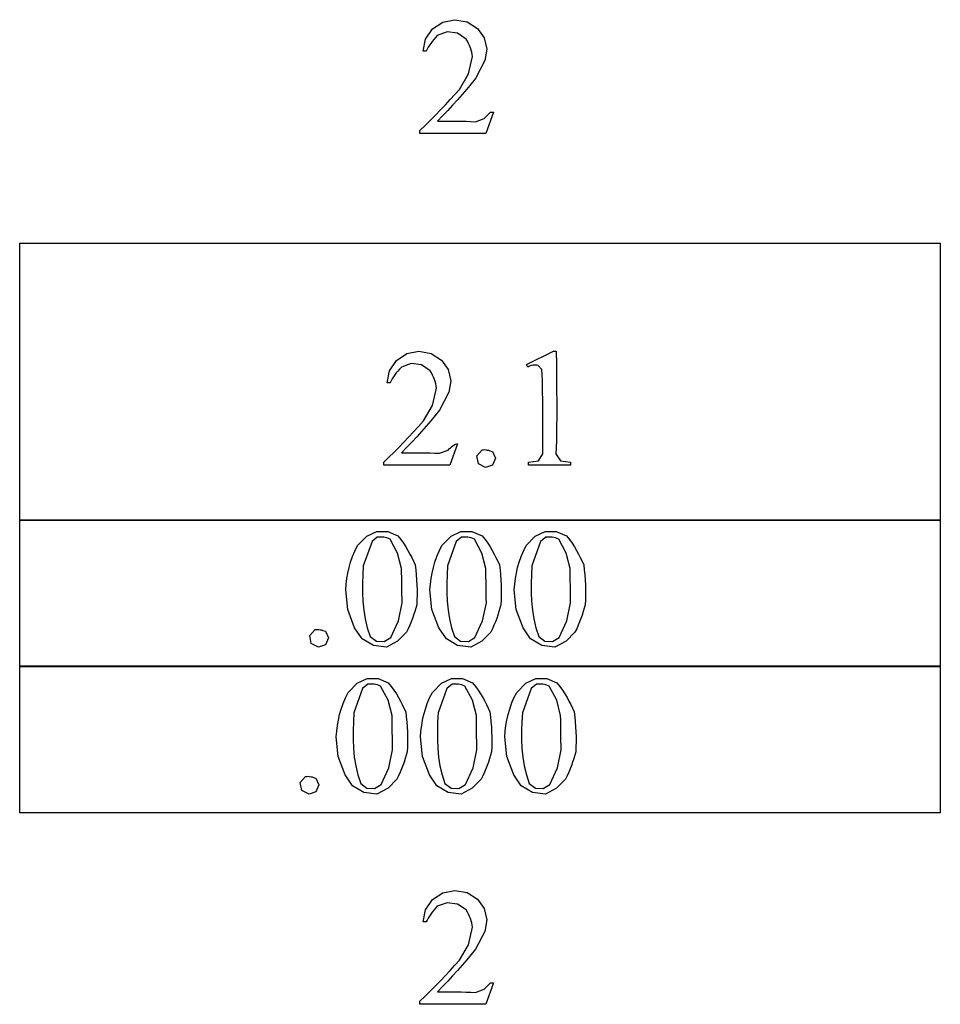
# Model space of a CAD drawing. Units: inches. Extents: x 0.21 to 9.82, y -2.28 to 3.87.
# Drawn here: x 0.21 to 1.13, y -0.76 to 0.22 of the extents above; entities that cross this region are included whole.
import ezdxf

# ---------------------------------------------------------------- set-up
doc = ezdxf.new("R2010")
doc.units = ezdxf.units.IN
doc.header["$MEASUREMENT"] = 0
doc.layers.add('MM454 v1_0', color=7, linetype='Continuous')

msp = doc.modelspace()

# ---------------------------------------------------------------- linework, layer by layer
at = {"layer": 'MM454 v1_0'}
for p, q in [((0.623978, 0.210304), (0.634257, 0.217087)), ((0.634257, 0.217087), (0.646352, 0.219409)), ((0.646352, 0.219409), (0.658512, 0.217332)), ((0.658512, 0.217332), (0.668927, 0.210723)), ((0.617088, 0.200096), (0.623978, 0.210304)), ((0.638584, 0.207151), (0.628805, 0.203673)), ((0.648881, 0.205858), (0.638584, 0.207151)), ((0.668927, 0.210723), (0.675598, 0.201301)), ((0.614641, 0.188025), (0.617088, 0.200096)), ((0.623763, 0.197805), (0.622323, 0.195849)), ((0.625321, 0.199761), (0.623763, 0.197805)), ((0.627, 0.201717), (0.625321, 0.199761)), ((0.628805, 0.203673), (0.627, 0.201717)), ((0.657496, 0.200071), (0.648881, 0.205858)), ((0.658763, 0.1979), (0.657496, 0.200071)), ((0.659885, 0.195728), (0.658763, 0.1979)), ((0.675598, 0.201301), (0.678147, 0.19004)), ((0.617673, 0.188025), (0.614641, 0.188025)), ((0.618676, 0.189981), (0.617673, 0.188025)), ((0.619783, 0.191937), (0.618676, 0.189981)), ((0.620997, 0.193893), (0.619783, 0.191937)), ((0.622323, 0.195849), (0.620997, 0.193893)), ((0.66087, 0.193557), (0.659885, 0.195728)), ((0.661724, 0.191385), (0.66087, 0.193557)), ((0.662454, 0.189214), (0.661724, 0.191385)), ((0.663067, 0.187042), (0.662454, 0.189214)), ((0.663569, 0.184871), (0.663067, 0.187042)), ((0.678147, 0.19004), (0.676182, 0.178664)), ((0.659897, 0.165338), (0.663969, 0.182699)), ((0.663969, 0.182699), (0.663569, 0.184871)), ((0.676182, 0.178664), (0.666941, 0.160876)), ((0.650796, 0.150003), (0.659897, 0.165338)), ((0.666941, 0.160876), (0.662611, 0.155564)), ((0.646232, 0.144882), (0.650796, 0.150003)), ((0.658162, 0.150251), (0.653593, 0.144939)), ((0.662611, 0.155564), (0.658162, 0.150251)), ((0.636815, 0.13464), (0.641573, 0.139761)), ((0.641573, 0.139761), (0.646232, 0.144882)), ((0.648902, 0.139626), (0.644088, 0.134314)), ((0.653593, 0.144939), (0.648902, 0.139626)), ((0.626994, 0.124398), (0.631957, 0.129519)), ((0.631957, 0.129519), (0.636815, 0.13464)), ((0.63915, 0.129001), (0.634088, 0.123689)), ((0.644088, 0.134314), (0.63915, 0.129001)), ((0.616741, 0.114156), (0.621923, 0.119277)), ((0.621923, 0.119277), (0.626994, 0.124398)), ((0.634088, 0.123689), (0.628899, 0.118376)), ((0.628899, 0.118376), (0.633652, 0.118385)), ((0.633652, 0.118385), (0.638405, 0.1184)), ((0.638405, 0.1184), (0.643157, 0.118408)), ((0.643157, 0.118408), (0.64791, 0.118392)), ((0.64791, 0.118392), (0.652663, 0.118338)), ((0.652663, 0.118338), (0.657416, 0.11823)), ((0.657416, 0.11823), (0.662169, 0.118053)), ((0.662169, 0.118053), (0.666922, 0.117793)), ((0.666922, 0.117793), (0.675374, 0.120988)), ((0.675374, 0.120988), (0.681751, 0.127389)), ((0.684782, 0.127389), (0.676998, 0.106003)), ((0.681751, 0.127389), (0.684782, 0.127389)), ((0.611446, 0.109035), (0.616741, 0.114156)), ((0.611446, 0.106003), (0.611446, 0.109035)), ((0.676998, 0.106003), (0.611446, 0.106003)), ((0.213, -0.003307), (1.129606, -0.003307)), ((0.213, -0.279681), (0.213, -0.003307)), ((1.129606, -0.003307), (1.129606, -0.037854)), ((1.129606, -0.037854), (1.129606, -0.0724)), ((1.129606, -0.0724), (1.129606, -0.106947)), ((1.129606, -0.106947), (1.129606, -0.141494)), ((0.588152, -0.120069), (0.598431, -0.113285)), ((0.598431, -0.113285), (0.610526, -0.110964)), ((0.610526, -0.110964), (0.622685, -0.11304)), ((0.622685, -0.11304), (0.6331, -0.11965)), ((0.71754, -0.124157), (0.74458, -0.110964)), ((0.74458, -0.110964), (0.747284, -0.110964)), ((0.747284, -0.110964), (0.747329, -0.123717)), ((0.581261, -0.130277), (0.588152, -0.120069)), ((0.592979, -0.126699), (0.591174, -0.128655)), ((0.602757, -0.123222), (0.592979, -0.126699)), ((0.613055, -0.124515), (0.602757, -0.123222)), ((0.62167, -0.130302), (0.613055, -0.124515)), ((0.6331, -0.11965), (0.639772, -0.129072)), ((0.718769, -0.126697), (0.71754, -0.124157)), ((0.720081, -0.126035), (0.718769, -0.126697)), ((0.721394, -0.125511), (0.720081, -0.126035)), ((0.722707, -0.125118), (0.721394, -0.125511)), ((0.724019, -0.124852), (0.722707, -0.125118)), ((0.725332, -0.124706), (0.724019, -0.124852)), ((0.726645, -0.124676), (0.725332, -0.124706)), ((0.727957, -0.124756), (0.726645, -0.124676)), ((0.72927, -0.124941), (0.727957, -0.124756)), ((0.732944, -0.129237), (0.72927, -0.124941)), ((0.747329, -0.123717), (0.747435, -0.136471)), ((0.578815, -0.142347), (0.581261, -0.130277)), ((0.585171, -0.136479), (0.583956, -0.138435)), ((0.586496, -0.134523), (0.585171, -0.136479)), ((0.587936, -0.132567), (0.586496, -0.134523)), ((0.589494, -0.130611), (0.587936, -0.132567)), ((0.591174, -0.128655), (0.589494, -0.130611)), ((0.622937, -0.132473), (0.62167, -0.130302)), ((0.624059, -0.134645), (0.622937, -0.132473)), ((0.625043, -0.136816), (0.624059, -0.134645)), ((0.625897, -0.138987), (0.625043, -0.136816)), ((0.639772, -0.129072), (0.64232, -0.140332)), ((0.733387, -0.139704), (0.732944, -0.129237)), ((0.747435, -0.136471), (0.747559, -0.149224)), ((0.581847, -0.142347), (0.578815, -0.142347)), ((0.58285, -0.140391), (0.581847, -0.142347)), ((0.583956, -0.138435), (0.58285, -0.140391)), ((0.626627, -0.141159), (0.625897, -0.138987)), ((0.62724, -0.14333), (0.626627, -0.141159)), ((0.627743, -0.145502), (0.62724, -0.14333)), ((0.628143, -0.147673), (0.627743, -0.145502)), ((0.64232, -0.140332), (0.640355, -0.151709)), ((0.733645, -0.150172), (0.733387, -0.139704)), ((1.129606, -0.141494), (1.129606, -0.176041)), ((0.62407, -0.165035), (0.628143, -0.147673)), ((0.640355, -0.151709), (0.631114, -0.169497)), ((0.733764, -0.160639), (0.733645, -0.150172)), ((0.747559, -0.149224), (0.747658, -0.161977)), ((0.61497, -0.18037), (0.62407, -0.165035)), ((0.733792, -0.171107), (0.733764, -0.160639)), ((0.747658, -0.161977), (0.747688, -0.174731)), ((0.626784, -0.174809), (0.622335, -0.180122)), ((0.631114, -0.169497), (0.626784, -0.174809)), ((0.733773, -0.181574), (0.733792, -0.171107)), ((0.747688, -0.174731), (0.747605, -0.187484)), ((1.129606, -0.176041), (1.129606, -0.210587)), ((0.605132, -0.191279), (0.610051, -0.185885)), ((0.610051, -0.185885), (0.61497, -0.18037)), ((0.617766, -0.185434), (0.613074, -0.190747)), ((0.622335, -0.180122), (0.617766, -0.185434)), ((0.733756, -0.192042), (0.733773, -0.181574)), ((0.600213, -0.196558), (0.605132, -0.191279)), ((0.60826, -0.196059), (0.603323, -0.201372)), ((0.613074, -0.190747), (0.60826, -0.196059)), ((0.733786, -0.202509), (0.733756, -0.192042)), ((0.747605, -0.187484), (0.747367, -0.200238)), ((0.590375, -0.206782), (0.595294, -0.201725)), ((0.595294, -0.201725), (0.600213, -0.196558)), ((0.603323, -0.201372), (0.59826, -0.206684)), ((0.648956, -0.202983), (0.641171, -0.22437)), ((0.641899, -0.207056), (0.643075, -0.205975)), ((0.643075, -0.205975), (0.644251, -0.205003)), ((0.644251, -0.205003), (0.645427, -0.204178)), ((0.645427, -0.204178), (0.646604, -0.20354)), ((0.646604, -0.20354), (0.64778, -0.203129)), ((0.64778, -0.203129), (0.648956, -0.202983)), ((0.73391, -0.212977), (0.733786, -0.202509)), ((0.747367, -0.200238), (0.746929, -0.212991)), ((0.580538, -0.216585), (0.585457, -0.211735)), ((0.585457, -0.211735), (0.590375, -0.206782)), ((0.59826, -0.206684), (0.593072, -0.211997)), ((0.593072, -0.211997), (0.597825, -0.211988)), ((0.597825, -0.211988), (0.602578, -0.211973)), ((0.602578, -0.211973), (0.607331, -0.211965)), ((0.607331, -0.211965), (0.612084, -0.211981)), ((0.612084, -0.211981), (0.616837, -0.212035)), ((0.616837, -0.212035), (0.62159, -0.212143)), ((0.62159, -0.212143), (0.626343, -0.212319)), ((0.626343, -0.212319), (0.631096, -0.212579)), ((0.631096, -0.212579), (0.639547, -0.209384)), ((0.639547, -0.209384), (0.640723, -0.208205)), ((0.640723, -0.208205), (0.641899, -0.207056)), ((0.668093, -0.215192), (0.673405, -0.209129)), ((0.669668, -0.223098), (0.668093, -0.215192)), ((0.673405, -0.209129), (0.674704, -0.208968)), ((0.674704, -0.208968), (0.676003, -0.208958)), ((0.676003, -0.208958), (0.677302, -0.209077)), ((0.677302, -0.209077), (0.678601, -0.209305)), ((0.678601, -0.209305), (0.6799, -0.209621)), ((0.6799, -0.209621), (0.681199, -0.210001)), ((0.681199, -0.210001), (0.682498, -0.210426)), ((0.682498, -0.210426), (0.683797, -0.210874)), ((0.683797, -0.210874), (0.686722, -0.217569)), ((0.729667, -0.219986), (0.73391, -0.212977)), ((0.746929, -0.212991), (0.751299, -0.219945)), ((1.129606, -0.210587), (1.129606, -0.245134)), ((0.575619, -0.221338), (0.580538, -0.216585)), ((0.575619, -0.22437), (0.575619, -0.221338)), ((0.641171, -0.22437), (0.575619, -0.22437)), ((0.676897, -0.226664), (0.669668, -0.223098)), ((0.683797, -0.224263), (0.676897, -0.226664)), ((0.686722, -0.217569), (0.683797, -0.224263)), ((0.719506, -0.221338), (0.729667, -0.219986)), ((0.719506, -0.22437), (0.719506, -0.221338)), ((0.761296, -0.22437), (0.719506, -0.22437)), ((0.751299, -0.219945), (0.761296, -0.221338)), ((0.761296, -0.221338), (0.761296, -0.221717)), ((0.761296, -0.221717), (0.761296, -0.222096)), ((0.761296, -0.222096), (0.761296, -0.222475)), ((0.761296, -0.222475), (0.761296, -0.222854)), ((0.761296, -0.222854), (0.761296, -0.223233)), ((0.761296, -0.223233), (0.761296, -0.223612)), ((0.761296, -0.223612), (0.761296, -0.223991)), ((0.761296, -0.223991), (0.761296, -0.22437)), ((1.129606, -0.245134), (1.129606, -0.279681)), ((0.213, -0.278745), (1.129606, -0.278745)), ((0.213, -0.42518), (0.213, -0.278745)), ((1.129606, -0.279681), (0.213, -0.279681)), ((1.129606, -0.278745), (1.129606, -0.297049)), ((0.558549, -0.295288), (0.568442, -0.290548)), ((0.568442, -0.290548), (0.57941, -0.29037)), ((0.57941, -0.29037), (0.589452, -0.294786)), ((0.642456, -0.295288), (0.652349, -0.290548)), ((0.652349, -0.290548), (0.663317, -0.29037)), ((0.663317, -0.29037), (0.673359, -0.294786)), ((0.726363, -0.295288), (0.736256, -0.290548)), ((0.736256, -0.290548), (0.747224, -0.29037)), ((0.747224, -0.29037), (0.757266, -0.294786)), ((0.549456, -0.304412), (0.558549, -0.295288)), ((0.563794, -0.300368), (0.555095, -0.324709)), ((0.56904, -0.29619), (0.563794, -0.300368)), ((0.570637, -0.296037), (0.56904, -0.29619)), ((0.572235, -0.295988), (0.570637, -0.296037)), ((0.573832, -0.296047), (0.572235, -0.295988)), ((0.57543, -0.296216), (0.573832, -0.296047)), ((0.577027, -0.2965), (0.57543, -0.296216)), ((0.578625, -0.296902), (0.577027, -0.2965)), ((0.580222, -0.297425), (0.578625, -0.296902)), ((0.58182, -0.298074), (0.580222, -0.297425)), ((0.58932, -0.312001), (0.58182, -0.298074)), ((0.589452, -0.294786), (0.592469, -0.298412)), ((0.592469, -0.298412), (0.595125, -0.302037)), ((0.595125, -0.302037), (0.597478, -0.305663)), ((0.633363, -0.304412), (0.642456, -0.295288)), ((0.6477, -0.300368), (0.639002, -0.324709)), ((0.652947, -0.29619), (0.6477, -0.300368)), ((0.654544, -0.296037), (0.652947, -0.29619)), ((0.656142, -0.295988), (0.654544, -0.296037)), ((0.657739, -0.296047), (0.656142, -0.295988)), ((0.659337, -0.296216), (0.657739, -0.296047)), ((0.660934, -0.2965), (0.659337, -0.296216)), ((0.662532, -0.296902), (0.660934, -0.2965)), ((0.664129, -0.297425), (0.662532, -0.296902)), ((0.665727, -0.298074), (0.664129, -0.297425)), ((0.673227, -0.312001), (0.665727, -0.298074)), ((0.673359, -0.294786), (0.676376, -0.298412)), ((0.676376, -0.298412), (0.679031, -0.302037)), ((0.679031, -0.302037), (0.681384, -0.305663)), ((0.71727, -0.304412), (0.726363, -0.295288)), ((0.731607, -0.300368), (0.722909, -0.324709)), ((0.736854, -0.29619), (0.731607, -0.300368)), ((0.738451, -0.296037), (0.736854, -0.29619)), ((0.740049, -0.295988), (0.738451, -0.296037)), ((0.741646, -0.296047), (0.740049, -0.295988)), ((0.743244, -0.296216), (0.741646, -0.296047)), ((0.744841, -0.2965), (0.743244, -0.296216)), ((0.746439, -0.296902), (0.744841, -0.2965)), ((0.748036, -0.297425), (0.746439, -0.296902)), ((0.749634, -0.298074), (0.748036, -0.297425)), ((0.757134, -0.312001), (0.749634, -0.298074)), ((0.757266, -0.294786), (0.760283, -0.298412)), ((0.760283, -0.298412), (0.762938, -0.302037)), ((0.762938, -0.302037), (0.765291, -0.305663)), ((1.129606, -0.297049), (1.129606, -0.315354)), ((0.544389, -0.315426), (0.5467, -0.309919)), ((0.5467, -0.309919), (0.549456, -0.304412)), ((0.593249, -0.327323), (0.58932, -0.312001)), ((0.597478, -0.305663), (0.599588, -0.309288)), ((0.599588, -0.309288), (0.601516, -0.312914)), ((0.601516, -0.312914), (0.60332, -0.31654)), ((0.628296, -0.315426), (0.630607, -0.309919)), ((0.630607, -0.309919), (0.633363, -0.304412)), ((0.677156, -0.327323), (0.673227, -0.312001)), ((0.681384, -0.305663), (0.683495, -0.309288)), ((0.683495, -0.309288), (0.685422, -0.312914)), ((0.685422, -0.312914), (0.687226, -0.31654)), ((0.712203, -0.315426), (0.714514, -0.309919)), ((0.714514, -0.309919), (0.71727, -0.304412)), ((0.761062, -0.327323), (0.757134, -0.312001)), ((0.765291, -0.305663), (0.767402, -0.309288)), ((0.767402, -0.309288), (0.769329, -0.312914)), ((0.769329, -0.312914), (0.771133, -0.31654)), ((0.540935, -0.326439), (0.542481, -0.320933)), ((0.542481, -0.320933), (0.544389, -0.315426)), ((0.60332, -0.31654), (0.60506, -0.320165)), ((0.60506, -0.320165), (0.606796, -0.323791)), ((0.624842, -0.326439), (0.626388, -0.320933)), ((0.626388, -0.320933), (0.628296, -0.315426)), ((0.687226, -0.31654), (0.688967, -0.320165)), ((0.688967, -0.320165), (0.690703, -0.323791)), ((0.708749, -0.326439), (0.710295, -0.320933)), ((0.710295, -0.320933), (0.712203, -0.315426)), ((0.771133, -0.31654), (0.772874, -0.320165)), ((0.772874, -0.320165), (0.77461, -0.323791)), ((1.129606, -0.315354), (1.129606, -0.333658)), ((0.538771, -0.337453), (0.539712, -0.331946)), ((0.539712, -0.331946), (0.540935, -0.326439)), ((0.55465, -0.333514), (0.55438, -0.342318)), ((0.555095, -0.324709), (0.55465, -0.333514)), ((0.593287, -0.331596), (0.593249, -0.327323)), ((0.593332, -0.335868), (0.593287, -0.331596)), ((0.606796, -0.323791), (0.607333, -0.328748)), ((0.607333, -0.328748), (0.607796, -0.333705)), ((0.622678, -0.337453), (0.623619, -0.331946)), ((0.623619, -0.331946), (0.624842, -0.326439)), ((0.638557, -0.333514), (0.638287, -0.342318)), ((0.639002, -0.324709), (0.638557, -0.333514)), ((0.677194, -0.331596), (0.677156, -0.327323)), ((0.677239, -0.335868), (0.677194, -0.331596)), ((0.690703, -0.323791), (0.69124, -0.328748)), ((0.69124, -0.328748), (0.691703, -0.333705)), ((0.706585, -0.337453), (0.707526, -0.331946)), ((0.707526, -0.331946), (0.708749, -0.326439)), ((0.722464, -0.333514), (0.722194, -0.342318)), ((0.722909, -0.324709), (0.722464, -0.333514)), ((0.7611, -0.331596), (0.761062, -0.327323)), ((0.761145, -0.335868), (0.7611, -0.331596)), ((0.77461, -0.323791), (0.775147, -0.328748)), ((0.775147, -0.328748), (0.77561, -0.333705)), ((0.537573, -0.348467), (0.538072, -0.34296)), ((0.538072, -0.34296), (0.538771, -0.337453)), ((0.55438, -0.342318), (0.554383, -0.351123)), ((0.593385, -0.340141), (0.593332, -0.335868)), ((0.593444, -0.344413), (0.593385, -0.340141)), ((0.607796, -0.333705), (0.608171, -0.338662)), ((0.608171, -0.338662), (0.608444, -0.343619)), ((0.621479, -0.348467), (0.621978, -0.34296)), ((0.621978, -0.34296), (0.622678, -0.337453)), ((0.638287, -0.342318), (0.63829, -0.351123)), ((0.677292, -0.340141), (0.677239, -0.335868)), ((0.677351, -0.344413), (0.677292, -0.340141)), ((0.691703, -0.333705), (0.692078, -0.338662)), ((0.692078, -0.338662), (0.692351, -0.343619)), ((0.705386, -0.348467), (0.705885, -0.34296)), ((0.705885, -0.34296), (0.706585, -0.337453)), ((0.722194, -0.342318), (0.722197, -0.351123)), ((0.761198, -0.340141), (0.761145, -0.335868)), ((0.761258, -0.344413), (0.761198, -0.340141)), ((0.77561, -0.333705), (0.775985, -0.338662)), ((0.775985, -0.338662), (0.776258, -0.343619)), ((1.129606, -0.333658), (1.129606, -0.351962)), ((0.539557, -0.3681), (0.537573, -0.348467)), ((0.554383, -0.351123), (0.554757, -0.359928)), ((0.59351, -0.348686), (0.593444, -0.344413)), ((0.593583, -0.352959), (0.59351, -0.348686)), ((0.593661, -0.357231), (0.593583, -0.352959)), ((0.608444, -0.343619), (0.608602, -0.348576)), ((0.608602, -0.348576), (0.608632, -0.353533)), ((0.623464, -0.3681), (0.621479, -0.348467)), ((0.63829, -0.351123), (0.638664, -0.359928)), ((0.677417, -0.348686), (0.677351, -0.344413)), ((0.67749, -0.352959), (0.677417, -0.348686)), ((0.677568, -0.357231), (0.67749, -0.352959)), ((0.692351, -0.343619), (0.692509, -0.348576)), ((0.692509, -0.348576), (0.692539, -0.353533)), ((0.707371, -0.3681), (0.705386, -0.348467)), ((0.722197, -0.351123), (0.722571, -0.359928)), ((0.761324, -0.348686), (0.761258, -0.344413)), ((0.761396, -0.352959), (0.761324, -0.348686)), ((0.761474, -0.357231), (0.761396, -0.352959)), ((0.776258, -0.343619), (0.776416, -0.348576)), ((0.776416, -0.348576), (0.776446, -0.353533)), ((1.129606, -0.351962), (1.129606, -0.370267)), ((0.554757, -0.359928), (0.555603, -0.368733)), ((0.590022, -0.37949), (0.593745, -0.361504)), ((0.593745, -0.361504), (0.593661, -0.357231)), ((0.608519, -0.35849), (0.60825, -0.363447)), ((0.608632, -0.353533), (0.608519, -0.35849)), ((0.638664, -0.359928), (0.63951, -0.368733)), ((0.673929, -0.37949), (0.677652, -0.361504)), ((0.677652, -0.361504), (0.677568, -0.357231)), ((0.692426, -0.35849), (0.692157, -0.363447)), ((0.692539, -0.353533), (0.692426, -0.35849)), ((0.722571, -0.359928), (0.723417, -0.368733)), ((0.757836, -0.37949), (0.761558, -0.361504)), ((0.761558, -0.361504), (0.761474, -0.357231)), ((0.776333, -0.35849), (0.776064, -0.363447)), ((0.776446, -0.353533), (0.776333, -0.35849)), ((0.546504, -0.386569), (0.539557, -0.3681)), ((0.555603, -0.368733), (0.557018, -0.377537)), ((0.606282, -0.370269), (0.605189, -0.37368)), ((0.607297, -0.366858), (0.606282, -0.370269)), ((0.60825, -0.363447), (0.607297, -0.366858)), ((0.630411, -0.386569), (0.623464, -0.3681)), ((0.63951, -0.368733), (0.640925, -0.377537)), ((0.690189, -0.370269), (0.689096, -0.37368)), ((0.691204, -0.366858), (0.690189, -0.370269)), ((0.692157, -0.363447), (0.691204, -0.366858)), ((0.714318, -0.386569), (0.707371, -0.3681)), ((0.723417, -0.368733), (0.724832, -0.377537)), ((0.774096, -0.370269), (0.773003, -0.37368)), ((0.775111, -0.366858), (0.774096, -0.370269)), ((0.776064, -0.363447), (0.775111, -0.366858)), ((1.129606, -0.370267), (1.129606, -0.388571)), ((0.557018, -0.377537), (0.559102, -0.386342)), ((0.582394, -0.396197), (0.590022, -0.37949)), ((0.602713, -0.380502), (0.601299, -0.383913)), ((0.604004, -0.377091), (0.602713, -0.380502)), ((0.605189, -0.37368), (0.604004, -0.377091)), ((0.640925, -0.377537), (0.643009, -0.386342)), ((0.666301, -0.396197), (0.673929, -0.37949)), ((0.68662, -0.380502), (0.685206, -0.383913)), ((0.687911, -0.377091), (0.68662, -0.380502)), ((0.689096, -0.37368), (0.687911, -0.377091)), ((0.724832, -0.377537), (0.726916, -0.386342)), ((0.750208, -0.396197), (0.757836, -0.37949)), ((0.770527, -0.380502), (0.769113, -0.383913)), ((0.771818, -0.377091), (0.770527, -0.380502)), ((0.773003, -0.37368), (0.771818, -0.377091)), ((0.501728, -0.39419), (0.50704, -0.388126)), ((0.50704, -0.388126), (0.508339, -0.387965)), ((0.508339, -0.387965), (0.509638, -0.387955)), ((0.509638, -0.387955), (0.510937, -0.388075)), ((0.510937, -0.388075), (0.512236, -0.388303)), ((0.512236, -0.388303), (0.513535, -0.388618)), ((0.513535, -0.388618), (0.514834, -0.388999)), ((0.514834, -0.388999), (0.516133, -0.389424)), ((0.516133, -0.389424), (0.517432, -0.389872)), ((0.517432, -0.389872), (0.520357, -0.396566)), ((0.553931, -0.397334), (0.546504, -0.386569)), ((0.559102, -0.386342), (0.561954, -0.395147)), ((0.598049, -0.390735), (0.589211, -0.399656)), ((0.59975, -0.387324), (0.598049, -0.390735)), ((0.601299, -0.383913), (0.59975, -0.387324)), ((0.637838, -0.397334), (0.630411, -0.386569)), ((0.643009, -0.386342), (0.645861, -0.395147)), ((0.681956, -0.390735), (0.673118, -0.399656)), ((0.683657, -0.387324), (0.681956, -0.390735)), ((0.685206, -0.383913), (0.683657, -0.387324)), ((0.721745, -0.397334), (0.714318, -0.386569)), ((0.726916, -0.386342), (0.729768, -0.395147)), ((0.765863, -0.390735), (0.757025, -0.399656)), ((0.767564, -0.387324), (0.765863, -0.390735)), ((0.769113, -0.383913), (0.767564, -0.387324)), ((1.129606, -0.388571), (1.129606, -0.406876)), ((0.503303, -0.402096), (0.501728, -0.39419)), ((0.510532, -0.405662), (0.503303, -0.402096)), ((0.520357, -0.396566), (0.517432, -0.40326)), ((0.565142, -0.404069), (0.553931, -0.397334)), ((0.561954, -0.395147), (0.568131, -0.399683)), ((0.568131, -0.399683), (0.575784, -0.400076)), ((0.575784, -0.400076), (0.582394, -0.396197)), ((0.589211, -0.399656), (0.578134, -0.405571)), ((0.649049, -0.404069), (0.637838, -0.397334)), ((0.645861, -0.395147), (0.652038, -0.399683)), ((0.652038, -0.399683), (0.659691, -0.400076)), ((0.659691, -0.400076), (0.666301, -0.396197)), ((0.673118, -0.399656), (0.662041, -0.405571)), ((0.732956, -0.404069), (0.721745, -0.397334)), ((0.729768, -0.395147), (0.735945, -0.399683)), ((0.735945, -0.399683), (0.743598, -0.400076)), ((0.743598, -0.400076), (0.750208, -0.396197)), ((0.757025, -0.399656), (0.745948, -0.405571)), ((0.517432, -0.40326), (0.510532, -0.405662)), ((0.578134, -0.405571), (0.565142, -0.404069)), ((0.662041, -0.405571), (0.649049, -0.404069)), ((0.745948, -0.405571), (0.732956, -0.404069)), ((1.129606, -0.406876), (1.129606, -0.42518)), ((0.213, -0.424246), (1.129606, -0.424246)), ((0.213, -0.570681), (0.213, -0.424246)), ((1.129606, -0.42518), (0.213, -0.42518)), ((1.129606, -0.424246), (1.129606, -0.44255)), ((0.5491, -0.441733), (0.558993, -0.436993)), ((0.558993, -0.436993), (0.569961, -0.436815)), ((0.569961, -0.436815), (0.580002, -0.441231)), ((0.580002, -0.441231), (0.583019, -0.444856)), ((0.633007, -0.441733), (0.642899, -0.436993)), ((0.642899, -0.436993), (0.653868, -0.436815)), ((0.653868, -0.436815), (0.663909, -0.441231)), ((0.663909, -0.441231), (0.666926, -0.444856)), ((0.716914, -0.441733), (0.726806, -0.436993)), ((0.726806, -0.436993), (0.737775, -0.436815)), ((0.737775, -0.436815), (0.747816, -0.441231)), ((0.747816, -0.441231), (0.750833, -0.444856)), ((0.537251, -0.456363), (0.540006, -0.450856)), ((0.540006, -0.450856), (0.5491, -0.441733)), ((0.554344, -0.446813), (0.545646, -0.471154)), ((0.559591, -0.442635), (0.554344, -0.446813)), ((0.561188, -0.442482), (0.559591, -0.442635)), ((0.562786, -0.442433), (0.561188, -0.442482)), ((0.564383, -0.442492), (0.562786, -0.442433)), ((0.565981, -0.442661), (0.564383, -0.442492)), ((0.567578, -0.442945), (0.565981, -0.442661)), ((0.569176, -0.443347), (0.567578, -0.442945)), ((0.570773, -0.44387), (0.569176, -0.443347)), ((0.572371, -0.444519), (0.570773, -0.44387)), ((0.579871, -0.458446), (0.572371, -0.444519)), ((0.583019, -0.444856), (0.585675, -0.448482)), ((0.585675, -0.448482), (0.588028, -0.452107)), ((0.621158, -0.456363), (0.623913, -0.450856)), ((0.623913, -0.450856), (0.633007, -0.441733)), ((0.638251, -0.446813), (0.629553, -0.471154)), ((0.643498, -0.442635), (0.638251, -0.446813)), ((0.645095, -0.442482), (0.643498, -0.442635)), ((0.646693, -0.442433), (0.645095, -0.442482)), ((0.64829, -0.442492), (0.646693, -0.442433)), ((0.649888, -0.442661), (0.64829, -0.442492)), ((0.651485, -0.442945), (0.649888, -0.442661)), ((0.653083, -0.443347), (0.651485, -0.442945)), ((0.65468, -0.443871), (0.653083, -0.443347)), ((0.656278, -0.444519), (0.65468, -0.443871)), ((0.663778, -0.458446), (0.656278, -0.444519)), ((0.666926, -0.444856), (0.669582, -0.448482)), ((0.669582, -0.448482), (0.671935, -0.452107)), ((0.705065, -0.456363), (0.70782, -0.450856)), ((0.70782, -0.450856), (0.716914, -0.441733)), ((0.722158, -0.446813), (0.71346, -0.471154)), ((0.727405, -0.442635), (0.722158, -0.446813)), ((0.729002, -0.442482), (0.727405, -0.442635)), ((0.7306, -0.442433), (0.729002, -0.442482)), ((0.732197, -0.442492), (0.7306, -0.442433)), ((0.733795, -0.442661), (0.732197, -0.442492)), ((0.735392, -0.442945), (0.733795, -0.442661)), ((0.73699, -0.443347), (0.735392, -0.442945)), ((0.738587, -0.443871), (0.73699, -0.443347)), ((0.740185, -0.444519), (0.738587, -0.443871)), ((0.747685, -0.458446), (0.740185, -0.444519)), ((0.750833, -0.444856), (0.753489, -0.448482)), ((0.753489, -0.448482), (0.755842, -0.452107)), ((1.129606, -0.44255), (1.129606, -0.460855)), ((0.53494, -0.46187), (0.537251, -0.456363)), ((0.583799, -0.473768), (0.579871, -0.458446)), ((0.588028, -0.452107), (0.590138, -0.455733)), ((0.590138, -0.455733), (0.592066, -0.459358)), ((0.592066, -0.459358), (0.59387, -0.462984)), ((0.618847, -0.46187), (0.621158, -0.456363)), ((0.667706, -0.473768), (0.663778, -0.458446)), ((0.671935, -0.452107), (0.674045, -0.455733)), ((0.674045, -0.455733), (0.675973, -0.459358)), ((0.675973, -0.459358), (0.677777, -0.462984)), ((0.702754, -0.46187), (0.705065, -0.456363)), ((0.751613, -0.473768), (0.747685, -0.458446)), ((0.755842, -0.452107), (0.757952, -0.455733)), ((0.757952, -0.455733), (0.75988, -0.459358)), ((0.75988, -0.459358), (0.761684, -0.462984)), ((1.129606, -0.460855), (1.129606, -0.479159)), ((0.531486, -0.472884), (0.533032, -0.467377)), ((0.533032, -0.467377), (0.53494, -0.46187)), ((0.59387, -0.462984), (0.595611, -0.466609)), ((0.595611, -0.466609), (0.597347, -0.470235)), ((0.597347, -0.470235), (0.597884, -0.475192)), ((0.615393, -0.472884), (0.616939, -0.467377)), ((0.616939, -0.467377), (0.618847, -0.46187)), ((0.677777, -0.462984), (0.679518, -0.466609)), ((0.679518, -0.466609), (0.681254, -0.470235)), ((0.681254, -0.470235), (0.681791, -0.475192)), ((0.6993, -0.472884), (0.700845, -0.467377)), ((0.700845, -0.467377), (0.702754, -0.46187)), ((0.761684, -0.462984), (0.763425, -0.466609)), ((0.763425, -0.466609), (0.765161, -0.470235)), ((0.765161, -0.470235), (0.765698, -0.475192)), ((0.529322, -0.483898), (0.530263, -0.478391)), ((0.530263, -0.478391), (0.531486, -0.472884)), ((0.545201, -0.479959), (0.54493, -0.488763)), ((0.545646, -0.471154), (0.545201, -0.479959)), ((0.583837, -0.478041), (0.583799, -0.473768)), ((0.583882, -0.482313), (0.583837, -0.478041)), ((0.597884, -0.475192), (0.598347, -0.480149)), ((0.598347, -0.480149), (0.598722, -0.485106)), ((0.613229, -0.483898), (0.61417, -0.478391)), ((0.61417, -0.478391), (0.615393, -0.472884)), ((0.629108, -0.479959), (0.628837, -0.488763)), ((0.629553, -0.471154), (0.629108, -0.479959)), ((0.667744, -0.478041), (0.667706, -0.473768)), ((0.667789, -0.482313), (0.667744, -0.478041)), ((0.681791, -0.475192), (0.682254, -0.480149)), ((0.682254, -0.480149), (0.682629, -0.485106)), ((0.697135, -0.483898), (0.698077, -0.478391)), ((0.698077, -0.478391), (0.6993, -0.472884)), ((0.713015, -0.479959), (0.712744, -0.488763)), ((0.71346, -0.471154), (0.713015, -0.479959)), ((0.751651, -0.478041), (0.751613, -0.473768)), ((0.751696, -0.482313), (0.751651, -0.478041)), ((0.765698, -0.475192), (0.766161, -0.480149)), ((0.766161, -0.480149), (0.766536, -0.485106)), ((1.129606, -0.479159), (1.129606, -0.497463)), ((0.528123, -0.494912), (0.528622, -0.489405)), ((0.528622, -0.489405), (0.529322, -0.483898)), ((0.54493, -0.488763), (0.544933, -0.497568)), ((0.583935, -0.486586), (0.583882, -0.482313)), ((0.583994, -0.490858), (0.583935, -0.486586)), ((0.598722, -0.485106), (0.598995, -0.490063)), ((0.598995, -0.490063), (0.599153, -0.495021)), ((0.61203, -0.494912), (0.612529, -0.489405)), ((0.612529, -0.489405), (0.613229, -0.483898)), ((0.628837, -0.488763), (0.62884, -0.497568)), ((0.667842, -0.486586), (0.667789, -0.482313)), ((0.667901, -0.490858), (0.667842, -0.486586)), ((0.682629, -0.485106), (0.682902, -0.490063)), ((0.682902, -0.490063), (0.68306, -0.495021)), ((0.695937, -0.494912), (0.696436, -0.489405)), ((0.696436, -0.489405), (0.697135, -0.483898)), ((0.712744, -0.488763), (0.712747, -0.497568)), ((0.751749, -0.486586), (0.751696, -0.482313)), ((0.751808, -0.490858), (0.751749, -0.486586)), ((0.766536, -0.485106), (0.766809, -0.490063)), ((0.766809, -0.490063), (0.766967, -0.495021)), ((0.530108, -0.514545), (0.528123, -0.494912)), ((0.544933, -0.497568), (0.545307, -0.506373)), ((0.58406, -0.495131), (0.583994, -0.490858)), ((0.584133, -0.499404), (0.58406, -0.495131)), ((0.584211, -0.503676), (0.584133, -0.499404)), ((0.599183, -0.499978), (0.59907, -0.504935)), ((0.599153, -0.495021), (0.599183, -0.499978)), ((0.614015, -0.514545), (0.61203, -0.494912)), ((0.62884, -0.497568), (0.629214, -0.506373)), ((0.667967, -0.495131), (0.667901, -0.490858)), ((0.66804, -0.499404), (0.667967, -0.495131)), ((0.668118, -0.503676), (0.66804, -0.499404)), ((0.68309, -0.499978), (0.682977, -0.504935)), ((0.68306, -0.495021), (0.68309, -0.499978)), ((0.697921, -0.514545), (0.695937, -0.494912)), ((0.712747, -0.497568), (0.713121, -0.506373)), ((0.751874, -0.495131), (0.751808, -0.490858)), ((0.751947, -0.499404), (0.751874, -0.495131)), ((0.752025, -0.503676), (0.751947, -0.499404)), ((0.766997, -0.499978), (0.766884, -0.504935)), ((0.766967, -0.495021), (0.766997, -0.499978)), ((1.129606, -0.497463), (1.129606, -0.515768)), ((0.545307, -0.506373), (0.546153, -0.515178)), ((0.580573, -0.525934), (0.584295, -0.507949)), ((0.584295, -0.507949), (0.584211, -0.503676)), ((0.598801, -0.509892), (0.597848, -0.513303)), ((0.59907, -0.504935), (0.598801, -0.509892)), ((0.629214, -0.506373), (0.63006, -0.515178)), ((0.66448, -0.525934), (0.668202, -0.507949)), ((0.668202, -0.507949), (0.668118, -0.503676)), ((0.682708, -0.509892), (0.681755, -0.513303)), ((0.682977, -0.504935), (0.682708, -0.509892)), ((0.713121, -0.506373), (0.713967, -0.515178)), ((0.748387, -0.525934), (0.752109, -0.507949)), ((0.752109, -0.507949), (0.752025, -0.503676)), ((0.766615, -0.509892), (0.765662, -0.513303)), ((0.766884, -0.504935), (0.766615, -0.509892)), ((0.537055, -0.533014), (0.530108, -0.514545)), ((0.546153, -0.515178), (0.547568, -0.523982)), ((0.596833, -0.516714), (0.59574, -0.520125)), ((0.597848, -0.513303), (0.596833, -0.516714)), ((0.620961, -0.533014), (0.614015, -0.514545)), ((0.63006, -0.515178), (0.631475, -0.523982)), ((0.68074, -0.516714), (0.679647, -0.520125)), ((0.681755, -0.513303), (0.68074, -0.516714)), ((0.704868, -0.533014), (0.697921, -0.514545)), ((0.713967, -0.515178), (0.715382, -0.523982)), ((0.764647, -0.516714), (0.763554, -0.520125)), ((0.765662, -0.513303), (0.764647, -0.516714)), ((1.129606, -0.515768), (1.129606, -0.534072)), ((0.547568, -0.523982), (0.549652, -0.532787)), ((0.572944, -0.542642), (0.580573, -0.525934)), ((0.593264, -0.526947), (0.59185, -0.530358)), ((0.594555, -0.523536), (0.593264, -0.526947)), ((0.59574, -0.520125), (0.594555, -0.523536)), ((0.631475, -0.523982), (0.633559, -0.532787)), ((0.656851, -0.542642), (0.66448, -0.525934)), ((0.677171, -0.526947), (0.675757, -0.530358)), ((0.678462, -0.523536), (0.677171, -0.526947)), ((0.679647, -0.520125), (0.678462, -0.523536)), ((0.715382, -0.523982), (0.717466, -0.532787)), ((0.740758, -0.542642), (0.748387, -0.525934)), ((0.761078, -0.526947), (0.759664, -0.530358)), ((0.762369, -0.523536), (0.761078, -0.526947)), ((0.763554, -0.520125), (0.762369, -0.523536)), ((0.492279, -0.540635), (0.49759, -0.534571)), ((0.49759, -0.534571), (0.498889, -0.53441)), ((0.498889, -0.53441), (0.500188, -0.5344)), ((0.500188, -0.5344), (0.501487, -0.534519)), ((0.501487, -0.534519), (0.502786, -0.534748)), ((0.502786, -0.534748), (0.504085, -0.535063)), ((0.504085, -0.535063), (0.505384, -0.535444)), ((0.505384, -0.535444), (0.506683, -0.535869)), ((0.506683, -0.535869), (0.507982, -0.536317)), ((0.507982, -0.536317), (0.510907, -0.543011)), ((0.544481, -0.543779), (0.537055, -0.533014)), ((0.549652, -0.532787), (0.552504, -0.541592)), ((0.5886, -0.53718), (0.579761, -0.5461)), ((0.590301, -0.533769), (0.5886, -0.53718)), ((0.59185, -0.530358), (0.590301, -0.533769)), ((0.628388, -0.543779), (0.620961, -0.533014)), ((0.633559, -0.532787), (0.636411, -0.541592)), ((0.672507, -0.53718), (0.663668, -0.5461)), ((0.674208, -0.533769), (0.672507, -0.53718)), ((0.675757, -0.530358), (0.674208, -0.533769)), ((0.712295, -0.543779), (0.704868, -0.533014)), ((0.717466, -0.532787), (0.720318, -0.541592)), ((0.756414, -0.53718), (0.747575, -0.5461)), ((0.758115, -0.533769), (0.756414, -0.53718)), ((0.759664, -0.530358), (0.758115, -0.533769)), ((1.129606, -0.534072), (1.129606, -0.552377)), ((0.493853, -0.54854), (0.492279, -0.540635)), ((0.501083, -0.552106), (0.493853, -0.54854)), ((0.510907, -0.543011), (0.507982, -0.549705)), ((0.555692, -0.550514), (0.544481, -0.543779)), ((0.552504, -0.541592), (0.558681, -0.546127)), ((0.558681, -0.546127), (0.566335, -0.546521)), ((0.566335, -0.546521), (0.572944, -0.542642)), ((0.579761, -0.5461), (0.568684, -0.552015)), ((0.639599, -0.550514), (0.628388, -0.543779)), ((0.636411, -0.541592), (0.642588, -0.546127)), ((0.642588, -0.546127), (0.650242, -0.546521)), ((0.650242, -0.546521), (0.656851, -0.542642)), ((0.663668, -0.5461), (0.652591, -0.552015)), ((0.723506, -0.550514), (0.712295, -0.543779)), ((0.720318, -0.541592), (0.726495, -0.546127)), ((0.726495, -0.546127), (0.734149, -0.546521)), ((0.734149, -0.546521), (0.740758, -0.542642)), ((0.747575, -0.5461), (0.736498, -0.552015)), ((0.507982, -0.549705), (0.501083, -0.552106)), ((0.568684, -0.552015), (0.555692, -0.550514)), ((0.652591, -0.552015), (0.639599, -0.550514)), ((0.736498, -0.552015), (0.723506, -0.550514)), ((1.129606, -0.552377), (1.129606, -0.570681)), ((1.129606, -0.570681), (0.213, -0.570681)), ((0.617088, -0.667434), (0.623978, -0.657226)), ((0.623978, -0.657226), (0.634257, -0.650443)), ((0.634257, -0.650443), (0.646352, -0.648121)), ((0.646352, -0.648121), (0.658512, -0.650198)), ((0.658512, -0.650198), (0.668927, -0.656807)), ((0.668927, -0.656807), (0.675598, -0.666229)), ((0.627001, -0.665813), (0.625321, -0.667769)), ((0.628805, -0.663857), (0.627001, -0.665813)), ((0.638584, -0.660379), (0.628805, -0.663857)), ((0.648881, -0.661672), (0.638584, -0.660379)), ((0.657496, -0.667459), (0.648881, -0.661672)), ((0.675598, -0.666229), (0.678147, -0.67749)), ((0.614641, -0.679505), (0.617088, -0.667434)), ((0.619783, -0.675593), (0.618676, -0.677549)), ((0.620998, -0.673637), (0.619783, -0.675593)), ((0.622323, -0.671681), (0.620998, -0.673637)), ((0.623763, -0.669725), (0.622323, -0.671681)), ((0.625321, -0.667769), (0.623763, -0.669725)), ((0.658763, -0.66963), (0.657496, -0.667459)), ((0.659885, -0.671802), (0.658763, -0.66963)), ((0.66087, -0.673973), (0.659885, -0.671802)), ((0.661724, -0.676145), (0.66087, -0.673973)), ((0.662454, -0.678316), (0.661724, -0.676145)), ((0.61502, -0.679505), (0.614641, -0.679505)), ((0.615399, -0.679505), (0.61502, -0.679505)), ((0.615778, -0.679505), (0.615399, -0.679505)), ((0.616157, -0.679505), (0.615778, -0.679505)), ((0.616536, -0.679505), (0.616157, -0.679505)), ((0.616915, -0.679505), (0.616536, -0.679505)), ((0.617294, -0.679505), (0.616915, -0.679505)), ((0.617673, -0.679505), (0.617294, -0.679505)), ((0.618676, -0.677549), (0.617673, -0.679505)), ((0.659897, -0.702192), (0.663969, -0.684831)), ((0.663067, -0.680488), (0.662454, -0.678316)), ((0.663569, -0.682659), (0.663067, -0.680488)), ((0.663969, -0.684831), (0.663569, -0.682659)), ((0.678147, -0.67749), (0.676182, -0.688866)), ((0.676182, -0.688866), (0.666941, -0.706654)), ((0.650796, -0.717527), (0.659897, -0.702192)), ((0.662611, -0.711966), (0.658162, -0.717279)), ((0.666941, -0.706654), (0.662611, -0.711966)), ((0.641573, -0.727769), (0.646232, -0.722648)), ((0.646232, -0.722648), (0.650796, -0.717527)), ((0.653593, -0.722591), (0.648902, -0.727904)), ((0.658162, -0.717279), (0.653593, -0.722591)), ((0.631957, -0.738011), (0.636815, -0.73289)), ((0.636815, -0.73289), (0.641573, -0.727769)), ((0.644088, -0.733216), (0.639151, -0.738529)), ((0.648902, -0.727904), (0.644088, -0.733216)), ((0.621923, -0.748253), (0.626994, -0.743132)), ((0.626994, -0.743132), (0.631957, -0.738011)), ((0.634088, -0.743841), (0.628899, -0.749154)), ((0.639151, -0.738529), (0.634088, -0.743841)), ((0.675374, -0.746542), (0.681751, -0.740141)), ((0.684782, -0.740141), (0.676998, -0.761527)), ((0.681751, -0.740141), (0.68213, -0.740141)), ((0.68213, -0.740141), (0.682509, -0.740141)), ((0.682509, -0.740141), (0.682888, -0.740141)), ((0.682888, -0.740141), (0.683267, -0.740141)), ((0.683267, -0.740141), (0.683645, -0.740141)), ((0.683645, -0.740141), (0.684024, -0.740141)), ((0.684024, -0.740141), (0.684403, -0.740141)), ((0.684403, -0.740141), (0.684782, -0.740141)), ((0.611446, -0.758495), (0.616742, -0.753374)), ((0.616742, -0.753374), (0.621923, -0.748253)), ((0.628899, -0.749154), (0.633652, -0.749145)), ((0.633652, -0.749145), (0.638405, -0.74913)), ((0.638405, -0.74913), (0.643158, -0.749122)), ((0.643158, -0.749122), (0.647911, -0.749138)), ((0.647911, -0.749138), (0.652663, -0.749192)), ((0.652663, -0.749192), (0.657416, -0.7493)), ((0.657416, -0.7493), (0.662169, -0.749476)), ((0.662169, -0.749476), (0.666922, -0.749737)), ((0.666922, -0.749737), (0.675374, -0.746542)), ((0.611446, -0.761527), (0.611446, -0.758495)), ((0.61964, -0.761527), (0.611446, -0.761527)), ((0.627834, -0.761527), (0.61964, -0.761527)), ((0.636028, -0.761527), (0.627834, -0.761527)), ((0.644222, -0.761527), (0.636028, -0.761527)), ((0.652416, -0.761527), (0.644222, -0.761527)), ((0.66061, -0.761527), (0.652416, -0.761527)), ((0.668804, -0.761527), (0.66061, -0.761527)), ((0.676998, -0.761527), (0.668804, -0.761527))]:
    msp.add_line(p, q, dxfattribs=at)

doc.saveas('drawing.dxf')
